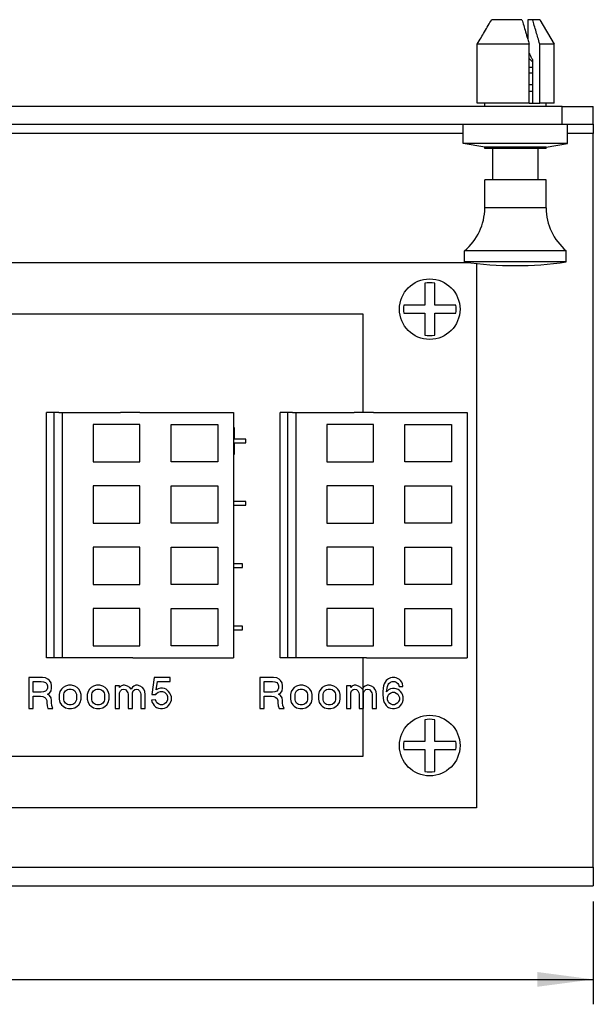
# Model space of a CAD drawing. Units: inches. Extents: x -10.7 to 10.3, y -4.9 to 7.4.
# Drawn here: x -5.2 to -3.4, y -1.6 to 1.5 of the extents above; entities that cross this region are included whole.
import ezdxf

# ---------------------------------------------------------------- set-up
doc = ezdxf.new("R2010")
doc.units = ezdxf.units.IN
doc.header["$MEASUREMENT"] = 0
doc.layers.add('1', color=7, linetype='Continuous')
doc.styles.add('CONVERTER_11', font='txt.shx', dxfattribs={"width": 0.9})
doc.dimstyles.new('ME10_DIM_12', dxfattribs={"dimtxt": 0.18, "dimasz": 0.18, "dimexe": 0.079921, "dimexo": 0.05, "dimgap": 0.1, "dimtad": 0, "dimtih": 1, "dimtoh": 1, "dimzin": 4, "dimdsep": 46, "dimtxsty": 'CONVERTER_11', "dimsah": 1, "dimcen": 0.09, "dimclrd": 2, "dimclre": 2, "dimclrt": 7, "dimadec": 0, "dimazin": 0, "dimtfac": 1, "dimtdec": 4, "dimtmove": 0, "dimatfit": 3, "dimfxl": 1, "dimtolj": 1, "dimtzin": 0, "dimarcsym": 0})

# ---------------------------------------------------------------- blocks, each defined once
blk = doc.blocks.new('Bracket__58', base_point=(-9.8859, -1.2594))
at = {"color": 7, "linetype": 'Continuous'}
for p, q in [((-3.4859, 1.2406), (-9.7859, 1.2406)), ((-3.4859, 1.2406), (-3.3859, 1.2406)), ((-3.3859, 1.1846), (-3.3859, 1.2406)), ((-9.4686, 1.1846), (-3.8032, 1.1846)), ((-3.8032, 1.1846), (-3.7343, 1.1846)), ((-3.7343, 1.1846), (-3.5375, 1.1846)), ((-3.5375, 1.1846), (-3.4859, 1.1846)), ((-3.4859, 1.1846), (-3.4686, 1.1846)), ((-3.4686, 1.1846), (-3.3859, 1.1846)), ((-3.3859, 1.1846), (-3.3859, 1.1546)), ((-3.3859, -1.1994), (-3.3859, 1.1546)), ((-3.3859, -1.1994), (-3.3859, -1.2594)), ((-9.8859, -1.2594), (-3.3859, -1.2594))]:
    blk.add_line(p, q, dxfattribs=at)
at = {"color": 124, "linetype": 'Continuous'}
for p, q in [((-3.4859, 1.1846), (-3.4859, 1.2406)), ((-3.8032, 1.1546), (-9.4686, 1.1546)), ((-3.3859, 1.1546), (-3.4686, 1.1546)), ((-9.8859, -1.1994), (-3.3859, -1.1994))]:
    blk.add_line(p, q, dxfattribs=at)
blk = doc.blocks.new('Pin__59', base_point=(-3.7993, 0.7303))
at = {"color": 7, "linetype": 'Continuous'}
for p, q in [((-3.5917, 1.3948), (-3.5807, 1.3838)), ((-3.5807, 1.3661), (-3.5917, 1.3661)), ((-3.5807, 1.3475), (-3.5917, 1.3475)), ((-3.5807, 1.3099), (-3.5917, 1.3099)), ((-3.5807, 1.2893), (-3.5917, 1.2893)), ((-3.7087, 1.0059), (-3.7087, 1.1059)), ((-3.5631, 1.0059), (-3.5631, 1.1059)), ((-3.7343, 0.9153), (-3.7343, 1.0059)), ((-3.7087, 1.0059), (-3.7343, 1.0059)), ((-3.5631, 1.0059), (-3.7087, 1.0059)), ((-3.5375, 1.0059), (-3.5631, 1.0059)), ((-3.5375, 0.9153), (-3.5375, 1.0059)), ((-3.7993, 0.7424), (-3.7993, 0.7782)), ((-3.4725, 0.7782), (-3.7993, 0.7782)), ((-3.4725, 0.7424), (-3.4725, 0.7782)), ((-3.4725, 0.7424), (-3.7993, 0.7424))]:
    blk.add_line(p, q, dxfattribs=at)
at = {"color": 124, "linetype": 'Continuous'}
blk.add_line((-3.5375, 0.9153), (-3.7343, 0.9153), dxfattribs=at)
at = {"color": 7, "linetype": 'Continuous'}
for centre, radius, start, end in [((-3.9115, 0.9153), 0.1772, -50.7035, 0), ((-3.3603, 0.9153), 0.1772, 180, -129.2965), ((-3.6359, 1.8326), 1.1024, -98.5235, -90), ((-3.6359, 1.8326), 1.1024, -90, -81.4765)]:
    blk.add_arc(centre, radius, start, end, dxfattribs=at)
blk = doc.blocks.new('Plunger__60', base_point=(-3.8032, 1.1059))
at = {"color": 7, "linetype": 'Continuous'}
for p, q in [((-3.6148, 1.5192), (-3.7121, 1.5192)), ((-3.5807, 1.5192), (-3.5963, 1.5192)), ((-3.5963, 1.5192), (-3.5963, 1.4565)), ((-3.5572, 1.5192), (-3.5807, 1.5192)), ((-3.5572, 1.5192), (-3.5119, 1.4408)), ((-3.7584, 1.2515), (-3.7584, 1.4408)), ((-3.5917, 1.4408), (-3.7584, 1.4408)), ((-3.5917, 1.4123), (-3.5917, 1.4408)), ((-3.5576, 1.2515), (-3.5576, 1.4408)), ((-3.5119, 1.4408), (-3.5576, 1.4408)), ((-3.5119, 1.2515), (-3.5119, 1.4408)), ((-3.5917, 1.2515), (-3.5917, 1.4123)), ((-3.5807, 1.3913), (-3.5807, 1.2515)), ((-3.7343, 1.2515), (-3.7584, 1.2515)), ((-3.7343, 1.2406), (-3.7343, 1.2515)), ((-3.5917, 1.2515), (-3.7343, 1.2515)), ((-3.5917, 1.2515), (-3.5807, 1.2515)), ((-3.5807, 1.2515), (-3.5576, 1.2515)), ((-3.5375, 1.2515), (-3.5576, 1.2515)), ((-3.5375, 1.2406), (-3.5375, 1.2515)), ((-3.5119, 1.2515), (-3.5375, 1.2515)), ((-3.8032, 1.1216), (-3.8032, 1.1846)), ((-3.8032, 1.1846), (-3.7343, 1.1846)), ((-3.7343, 1.1846), (-3.5375, 1.1846)), ((-3.5375, 1.1846), (-3.4859, 1.1846)), ((-3.4859, 1.1846), (-3.4686, 1.1846)), ((-3.4686, 1.1216), (-3.4686, 1.1846)), ((-3.7343, 1.1098), (-3.8032, 1.1216)), ((-3.4686, 1.1216), (-3.8032, 1.1216)), ((-3.7343, 1.1059), (-3.7343, 1.1098)), ((-3.5375, 1.1098), (-3.7343, 1.1098)), ((-3.5375, 1.1059), (-3.7343, 1.1059)), ((-3.5375, 1.1098), (-3.4686, 1.1216)), ((-3.5375, 1.1059), (-3.5375, 1.1098))]:
    blk.add_line(p, q, dxfattribs=at)
for points, knots in [([(-3.7584, 1.4408), (-3.7543, 1.4477), (-3.7467, 1.4608), (-3.7349, 1.4808), (-3.7235, 1.5001), (-3.7158, 1.5132), (-3.7121, 1.5192)], [0, 0, 0, 0, 0.02392971, 0.04550966, 0.06975404, 0.091019, 0.091019, 0.091019, 0.091019]), ([(-3.6148, 1.5192), (-3.613, 1.5132), (-3.6091, 1.5001), (-3.6042, 1.4832), (-3.5998, 1.4684), (-3.5975, 1.4605), (-3.5963, 1.4565)], [0, 0, 0, 0, 0.01907235, 0.04084211, 0.05274988, 0.06546736, 0.06546736, 0.06546736, 0.06546736]), ([(-3.5576, 1.4408), (-3.5597, 1.4477), (-3.5635, 1.4608), (-3.5694, 1.4808), (-3.575, 1.5001), (-3.5789, 1.5132), (-3.5807, 1.5192)], [0, 0, 0, 0, 0.02151674, 0.04090962, 0.06267938, 0.08175173, 0.08175173, 0.08175173, 0.08175173]), ([(-3.5963, 1.4565), (-3.5956, 1.4539), (-3.594, 1.4487), (-3.5925, 1.4435), (-3.5917, 1.4408)], [0, 0, 0, 0, 0.00798691, 0.01628437, 0.01628437, 0.01628437, 0.01628437]), ([(-3.5807, 1.3913), (-3.5821, 1.3939), (-3.5847, 1.3989), (-3.5878, 1.4049), (-3.5901, 1.4093), (-3.5912, 1.4113), (-3.5917, 1.4123)], [0, 0, 0, 0, 0.00884547, 0.01675706, 0.02033683, 0.02372746, 0.02372746, 0.02372746, 0.02372746])]:
    blk.add_open_spline(points, degree=3, knots=knots, dxfattribs=at)
blk = doc.blocks.new('Nylatch_Push_Pin_2__61', base_point=(-3.8032, 0.7303))
for name, p in [('Plunger__60', (-3.8032, 1.1059)), ('Pin__59', (-3.7993, 0.7303))]:
    blk.add_blockref(name, p)
blk = doc.blocks.new('Bracket_Assy__62', base_point=(-9.8859, -1.2594))
for name, p in [('Nylatch_Push_Pin_2__61', (-3.8032, 0.7303)), ('Bracket__58', (-9.8859, -1.2594))]:
    blk.add_blockref(name, p)
blk = doc.blocks.new('Screw_PH_M_4__63', base_point=(-4.0081, 0.4934))
at = {"color": 7, "linetype": 'Continuous'}
for p, q in [((-3.9271, 0.6736), (-3.9271, 0.6036)), ((-3.8947, 0.6036), (-3.8947, 0.6736)), ((-3.9271, 0.6036), (-3.9945, 0.6036)), ((-3.8273, 0.6036), (-3.8947, 0.6036)), ((-3.9945, 0.5776), (-3.9271, 0.5776)), ((-3.9271, 0.5776), (-3.9271, 0.5076)), ((-3.8947, 0.5076), (-3.8947, 0.5776)), ((-3.8947, 0.5776), (-3.8273, 0.5776))]:
    blk.add_line(p, q, dxfattribs=at)
blk.add_circle((-3.9109, 0.5906), 0.0972, dxfattribs=at)
for start, end in [(78.9619, 101.0381), (171.1893, -171.1893), (-8.8107, 8.8107), (-101.0381, -78.9619)]:
    blk.add_arc((-3.9109, 0.5906), 0.0846, start, end, dxfattribs=at)
blk = doc.blocks.new('Screw_PH_M_3__64', base_point=(-4.0081, -0.9066))
at = {"color": 7, "linetype": 'Continuous'}
for p, q in [((-3.9271, -0.7264), (-3.9271, -0.7964)), ((-3.8947, -0.7964), (-3.8947, -0.7264)), ((-3.9271, -0.7964), (-3.9945, -0.7964)), ((-3.8273, -0.7964), (-3.8947, -0.7964)), ((-3.9945, -0.8224), (-3.9271, -0.8224)), ((-3.9271, -0.8224), (-3.9271, -0.8924)), ((-3.8947, -0.8224), (-3.8273, -0.8224)), ((-3.8947, -0.8924), (-3.8947, -0.8224))]:
    blk.add_line(p, q, dxfattribs=at)
blk.add_circle((-3.9109, -0.8094), 0.0972, dxfattribs=at)
for start, end in [(78.9619, 101.0381), (171.1893, -171.1893), (-8.8107, 8.8107), (-101.0381, -78.9619)]:
    blk.add_arc((-3.9109, -0.8094), 0.0846, start, end, dxfattribs=at)
blk = doc.blocks.new('Speaker_Connector_Male__74', base_point=(-5.1409, -0.5282))
at = {"color": 7, "linetype": 'Continuous'}
for p, q in [((-5.1409, -0.5282), (-5.1409, 0.2593)), ((-5.1159, 0.2593), (-5.1409, 0.2593)), ((-5.1009, 0.2593), (-5.1159, 0.2593)), ((-5.1009, 0.2593), (-5.0909, 0.2593)), ((-5.0909, 0.2593), (-4.9034, 0.2593)), ((-4.8634, 0.2593), (-4.9034, 0.2593)), ((-4.8409, 0.2593), (-4.8634, 0.2593)), ((-4.8409, 0.1009), (-4.8409, 0.2209)), ((-4.9909, 0.1893), (-4.9909, 0.1493)), ((-4.8409, -0.096), (-4.8409, 0.024)), ((-4.9909, -0.0107), (-4.9909, -0.0507)), ((-4.8409, -0.2928), (-4.8409, -0.1728)), ((-4.9909, -0.2107), (-4.9909, -0.2507)), ((-4.8409, -0.4897), (-4.8409, -0.3697)), ((-4.9909, -0.4107), (-4.9909, -0.4507)), ((-5.1159, -0.5282), (-5.1409, -0.5282)), ((-5.1009, -0.5282), (-5.1159, -0.5282)), ((-5.0909, -0.5282), (-5.1009, -0.5282)), ((-4.9034, -0.5282), (-5.0909, -0.5282)), ((-4.8634, -0.5282), (-4.9034, -0.5282)), ((-4.8634, -0.5282), (-4.8409, -0.5282))]:
    blk.add_line(p, q, dxfattribs=at)
blk = doc.blocks.new('Connector_Female__75', base_point=(-5.1409, -0.5282))
at = {"color": 7, "linetype": 'Continuous'}
for p, q in [((-5.1409, -0.5282), (-5.1409, 0.2593)), ((-5.1159, 0.2593), (-5.1409, 0.2593)), ((-5.1159, -0.5282), (-5.1159, 0.2593)), ((-5.1009, 0.2593), (-5.1159, 0.2593)), ((-5.1009, 0.2593), (-5.0909, 0.2593)), ((-5.0909, 0.2593), (-5.0909, -0.5282)), ((-5.0909, 0.2593), (-4.9034, 0.2593)), ((-4.8634, 0.2593), (-4.9034, 0.2593)), ((-4.8409, 0.2593), (-4.8634, 0.2593)), ((-4.8409, 0.2593), (-4.5409, 0.2593)), ((-4.5409, 0.2593), (-4.5409, -0.5282)), ((-4.9909, 0.2209), (-4.9909, 0.1893)), ((-4.8409, 0.2209), (-4.9909, 0.2209)), ((-4.8409, 0.1009), (-4.8409, 0.2209)), ((-4.7409, 0.1009), (-4.7409, 0.2209)), ((-4.7409, 0.2209), (-4.5909, 0.2209)), ((-4.5909, 0.2209), (-4.5909, 0.1009)), ((-4.9909, 0.1893), (-4.9909, 0.1493)), ((-4.9909, 0.1493), (-4.9909, 0.1009)), ((-4.9909, 0.1009), (-4.8409, 0.1009)), ((-4.5909, 0.1009), (-4.7409, 0.1009)), ((-4.9909, 0.024), (-4.9909, -0.0107)), ((-4.8409, 0.024), (-4.9909, 0.024)), ((-4.8409, -0.096), (-4.8409, 0.024)), ((-4.7409, 0.024), (-4.5909, 0.024)), ((-4.7409, -0.096), (-4.7409, 0.024)), ((-4.5909, 0.024), (-4.5909, -0.096)), ((-4.9909, -0.0107), (-4.9909, -0.0507)), ((-4.9909, -0.0507), (-4.9909, -0.096)), ((-4.9909, -0.096), (-4.8409, -0.096)), ((-4.5909, -0.096), (-4.7409, -0.096)), ((-4.9909, -0.1728), (-4.9909, -0.2107)), ((-4.8409, -0.1728), (-4.9909, -0.1728)), ((-4.8409, -0.2928), (-4.8409, -0.1728)), ((-4.7409, -0.2928), (-4.7409, -0.1728)), ((-4.7409, -0.1728), (-4.5909, -0.1728)), ((-4.5909, -0.1728), (-4.5909, -0.2928)), ((-4.9909, -0.2107), (-4.9909, -0.2507)), ((-4.9909, -0.2507), (-4.9909, -0.2928)), ((-4.9909, -0.2928), (-4.8409, -0.2928)), ((-4.5909, -0.2928), (-4.7409, -0.2928)), ((-4.8409, -0.3697), (-4.9909, -0.3697)), ((-4.9909, -0.3697), (-4.9909, -0.4107)), ((-4.8409, -0.4897), (-4.8409, -0.3697)), ((-4.7409, -0.3697), (-4.5909, -0.3697)), ((-4.7409, -0.4897), (-4.7409, -0.3697)), ((-4.5909, -0.3697), (-4.5909, -0.4897)), ((-4.9909, -0.4107), (-4.9909, -0.4507)), ((-4.9909, -0.4507), (-4.9909, -0.4897)), ((-4.9909, -0.4897), (-4.8409, -0.4897)), ((-4.5909, -0.4897), (-4.7409, -0.4897)), ((-5.1159, -0.5282), (-5.1409, -0.5282)), ((-5.1009, -0.5282), (-5.1159, -0.5282)), ((-5.0909, -0.5282), (-5.1009, -0.5282)), ((-4.9034, -0.5282), (-5.0909, -0.5282)), ((-4.8634, -0.5282), (-4.9034, -0.5282)), ((-4.8634, -0.5282), (-4.8409, -0.5282)), ((-4.8409, -0.5282), (-4.5409, -0.5282))]:
    blk.add_line(p, q, dxfattribs=at)
blk = doc.blocks.new('Connector_Room_5__76', base_point=(-5.1409, -0.5282))
for name in ['Speaker_Connector_Male__74', 'Connector_Female__75']:
    blk.add_blockref(name, (-5.1409, -0.5282))
blk = doc.blocks.new('Speaker_Connector_Male__77', base_point=(-4.3909, -0.5282))
at = {"color": 7, "linetype": 'Continuous'}
for p, q in [((-4.3909, -0.5282), (-4.3909, 0.2593)), ((-4.3659, 0.2593), (-4.3909, 0.2593)), ((-4.3509, 0.2593), (-4.3659, 0.2593)), ((-4.3509, 0.2593), (-4.3409, 0.2593)), ((-4.3409, 0.2593), (-4.1534, 0.2593)), ((-4.1134, 0.2593), (-4.1534, 0.2593)), ((-4.0909, 0.2593), (-4.1134, 0.2593)), ((-4.0909, 0.1009), (-4.0909, 0.2209)), ((-4.2409, 0.1893), (-4.2409, 0.1493)), ((-4.0909, -0.096), (-4.0909, 0.024)), ((-4.2409, -0.0107), (-4.2409, -0.0507)), ((-4.0909, -0.2928), (-4.0909, -0.1728)), ((-4.2409, -0.2107), (-4.2409, -0.2507)), ((-4.0909, -0.4897), (-4.0909, -0.3697)), ((-4.2409, -0.4107), (-4.2409, -0.4507)), ((-4.3659, -0.5282), (-4.3909, -0.5282)), ((-4.3509, -0.5282), (-4.3659, -0.5282)), ((-4.3409, -0.5282), (-4.3509, -0.5282)), ((-4.1534, -0.5282), (-4.3409, -0.5282)), ((-4.1134, -0.5282), (-4.1534, -0.5282)), ((-4.1134, -0.5282), (-4.0909, -0.5282))]:
    blk.add_line(p, q, dxfattribs=at)
blk = doc.blocks.new('Connector_Female__78', base_point=(-4.3909, -0.5282))
at = {"color": 7, "linetype": 'Continuous'}
for p, q in [((-4.3909, -0.5282), (-4.3909, 0.2593)), ((-4.3659, 0.2593), (-4.3909, 0.2593)), ((-4.3659, -0.5282), (-4.3659, 0.2593)), ((-4.3509, 0.2593), (-4.3659, 0.2593)), ((-4.3509, 0.2593), (-4.3409, 0.2593)), ((-4.3409, 0.2593), (-4.3409, -0.5282)), ((-4.3409, 0.2593), (-4.1534, 0.2593)), ((-4.1134, 0.2593), (-4.1534, 0.2593)), ((-4.0909, 0.2593), (-4.1134, 0.2593)), ((-4.0909, 0.2593), (-3.7909, 0.2593)), ((-3.7909, 0.2593), (-3.7909, -0.5282)), ((-4.0909, 0.2209), (-4.2409, 0.2209)), ((-4.2409, 0.2209), (-4.2409, 0.1893)), ((-4.0909, 0.1009), (-4.0909, 0.2209)), ((-3.9909, 0.1009), (-3.9909, 0.2209)), ((-3.9909, 0.2209), (-3.8409, 0.2209)), ((-3.8409, 0.2209), (-3.8409, 0.1009)), ((-4.2409, 0.1893), (-4.2409, 0.1493)), ((-4.2409, 0.1493), (-4.2409, 0.1009)), ((-4.2409, 0.1009), (-4.0909, 0.1009)), ((-3.8409, 0.1009), (-3.9909, 0.1009)), ((-4.2409, 0.024), (-4.2409, -0.0107)), ((-4.0909, 0.024), (-4.2409, 0.024)), ((-4.0909, -0.096), (-4.0909, 0.024)), ((-3.9909, -0.096), (-3.9909, 0.024)), ((-3.9909, 0.024), (-3.8409, 0.024)), ((-3.8409, 0.024), (-3.8409, -0.096)), ((-4.2409, -0.0107), (-4.2409, -0.0507)), ((-4.2409, -0.0507), (-4.2409, -0.096)), ((-4.2409, -0.096), (-4.0909, -0.096)), ((-3.8409, -0.096), (-3.9909, -0.096)), ((-4.0909, -0.1728), (-4.2409, -0.1728)), ((-4.2409, -0.1728), (-4.2409, -0.2107)), ((-4.0909, -0.2928), (-4.0909, -0.1728)), ((-3.9909, -0.2928), (-3.9909, -0.1728)), ((-3.9909, -0.1728), (-3.8409, -0.1728)), ((-3.8409, -0.1728), (-3.8409, -0.2928)), ((-4.2409, -0.2107), (-4.2409, -0.2507)), ((-4.2409, -0.2507), (-4.2409, -0.2928)), ((-4.2409, -0.2928), (-4.0909, -0.2928)), ((-3.8409, -0.2928), (-3.9909, -0.2928)), ((-4.2409, -0.3697), (-4.2409, -0.4107)), ((-4.0909, -0.3697), (-4.2409, -0.3697)), ((-4.0909, -0.4897), (-4.0909, -0.3697)), ((-3.9909, -0.4897), (-3.9909, -0.3697)), ((-3.9909, -0.3697), (-3.8409, -0.3697)), ((-3.8409, -0.3697), (-3.8409, -0.4897)), ((-4.2409, -0.4107), (-4.2409, -0.4507)), ((-4.2409, -0.4507), (-4.2409, -0.4897)), ((-4.2409, -0.4897), (-4.0909, -0.4897)), ((-3.8409, -0.4897), (-3.9909, -0.4897)), ((-4.3659, -0.5282), (-4.3909, -0.5282)), ((-4.3509, -0.5282), (-4.3659, -0.5282)), ((-4.3409, -0.5282), (-4.3509, -0.5282)), ((-4.1534, -0.5282), (-4.3409, -0.5282)), ((-4.1134, -0.5282), (-4.1534, -0.5282)), ((-4.1134, -0.5282), (-4.0909, -0.5282)), ((-4.0909, -0.5282), (-3.7909, -0.5282))]:
    blk.add_line(p, q, dxfattribs=at)
blk = doc.blocks.new('Connector_Room_6__79', base_point=(-4.3909, -0.5282))
for name in ['Speaker_Connector_Male__77', 'Connector_Female__78']:
    blk.add_blockref(name, (-4.3909, -0.5282))
blk = doc.blocks.new('48211_PWB__83', base_point=(-9.5109, -1.0094))
at = {"color": 7, "linetype": 'Continuous'}
for p, q in [((-9.4853, 0.7406), (-3.7865, 0.7406)), ((-3.7609, 0.7374), (-3.7609, -1.0094)), ((-9.1459, 0.5756), (-4.1259, 0.5756)), ((-4.1259, 0.5756), (-4.1259, 0.2593)), ((-4.1259, -0.5282), (-4.1259, -0.6267)), ((-4.1259, -0.6267), (-4.1259, -0.6909)), ((-4.1259, -0.6909), (-4.1259, -0.8444)), ((-4.1259, -0.8444), (-8.9075, -0.8444)), ((-3.7609, -1.0094), (-9.5109, -1.0094))]:
    blk.add_line(p, q, dxfattribs=at)
at = {"color": 124, "linetype": 'Continuous'}
for p, q in [((-4.5372, 0.2097), (-4.5409, 0.2097)), ((-4.5372, 0.1734), (-4.5372, 0.2097)), ((-4.5009, 0.1734), (-4.5372, 0.1734)), ((-4.5372, 0.1259), (-4.5372, 0.1622)), ((-4.5372, 0.1622), (-4.5009, 0.1622)), ((-4.5009, 0.1622), (-4.5009, 0.1734)), ((-4.5409, 0.1259), (-4.5372, 0.1259)), ((-4.5009, -0.0266), (-4.5409, -0.0266)), ((-4.5009, -0.0378), (-4.5009, -0.0266)), ((-4.5409, -0.0378), (-4.5009, -0.0378)), ((-4.5122, -0.2266), (-4.5409, -0.2266)), ((-4.5409, -0.2378), (-4.5122, -0.2378)), ((-4.5122, -0.2378), (-4.5122, -0.2266)), ((-4.5122, -0.4266), (-4.5409, -0.4266)), ((-4.5409, -0.4378), (-4.5122, -0.4378)), ((-4.5122, -0.4378), (-4.5122, -0.4266)), ((-5.1975, -0.5909), (-5.1975, -0.6909)), ((-5.1537, -0.5909), (-5.1975, -0.5909)), ((-5.1437, -0.5922), (-5.1537, -0.5909)), ((-5.1362, -0.5959), (-5.1437, -0.5922)), ((-5.1312, -0.6009), (-5.1362, -0.5959)), ((-4.795, -0.5909), (-4.8025, -0.6459)), ((-4.7437, -0.5909), (-4.795, -0.5909)), ((-4.7437, -0.6034), (-4.7437, -0.5909)), ((-4.4557, -0.5909), (-4.4557, -0.6909)), ((-4.4119, -0.5909), (-4.4557, -0.5909)), ((-4.4019, -0.5922), (-4.4119, -0.5909)), ((-4.3944, -0.5959), (-4.4019, -0.5922)), ((-4.3894, -0.6009), (-4.3944, -0.5959)), ((-4.0469, -0.5972), (-4.0507, -0.6009)), ((-4.0432, -0.5947), (-4.0469, -0.5972)), ((-4.0369, -0.5922), (-4.0432, -0.5947)), ((-4.0319, -0.5909), (-4.0369, -0.5922)), ((-4.0232, -0.5909), (-4.0319, -0.5909)), ((-4.0182, -0.5922), (-4.0232, -0.5909)), ((-4.0119, -0.5947), (-4.0182, -0.5922)), ((-4.0082, -0.5972), (-4.0119, -0.5947)), ((-4.0044, -0.6009), (-4.0082, -0.5972)), ((-5.1837, -0.6384), (-5.1837, -0.6034)), ((-5.1837, -0.6034), (-5.1575, -0.6034)), ((-5.1575, -0.6034), (-5.15, -0.6047)), ((-5.15, -0.6047), (-5.1437, -0.6072)), ((-5.1437, -0.6072), (-5.14, -0.6109)), ((-5.14, -0.6309), (-5.1437, -0.6347)), ((-5.14, -0.6109), (-5.1375, -0.6172)), ((-5.1375, -0.6247), (-5.14, -0.6309)), ((-5.1375, -0.6172), (-5.1375, -0.6247)), ((-5.1262, -0.6084), (-5.1312, -0.6009)), ((-5.125, -0.6172), (-5.1262, -0.6084)), ((-5.1262, -0.6334), (-5.125, -0.6247)), ((-5.125, -0.6247), (-5.125, -0.6172)), ((-5.0925, -0.6284), (-5.0975, -0.6359)), ((-5.0875, -0.6234), (-5.0925, -0.6284)), ((-5.08, -0.6184), (-5.0875, -0.6234)), ((-5.07, -0.6159), (-5.08, -0.6184)), ((-5.08, -0.6334), (-5.0737, -0.6297)), ((-5.0737, -0.6297), (-5.0687, -0.6284)), ((-5.06, -0.6159), (-5.07, -0.6159)), ((-5.0687, -0.6284), (-5.0612, -0.6284)), ((-5.0612, -0.6284), (-5.0562, -0.6297)), ((-5.05, -0.6184), (-5.06, -0.6159)), ((-5.0562, -0.6297), (-5.05, -0.6334)), ((-5.0425, -0.6234), (-5.05, -0.6184)), ((-5.0375, -0.6284), (-5.0425, -0.6234)), ((-5.0325, -0.6359), (-5.0375, -0.6284)), ((-5.0025, -0.6284), (-5.0075, -0.6359)), ((-4.9975, -0.6234), (-5.0025, -0.6284)), ((-4.99, -0.6184), (-4.9975, -0.6234)), ((-4.98, -0.6159), (-4.99, -0.6184)), ((-4.99, -0.6334), (-4.9837, -0.6297)), ((-4.9837, -0.6297), (-4.9787, -0.6284)), ((-4.97, -0.6159), (-4.98, -0.6159)), ((-4.9787, -0.6284), (-4.9712, -0.6284)), ((-4.9712, -0.6284), (-4.9662, -0.6297)), ((-4.96, -0.6184), (-4.97, -0.6159)), ((-4.9662, -0.6297), (-4.96, -0.6334)), ((-4.9525, -0.6234), (-4.96, -0.6184)), ((-4.9475, -0.6284), (-4.9525, -0.6234)), ((-4.9425, -0.6359), (-4.9475, -0.6284)), ((-4.92, -0.6172), (-4.92, -0.6909)), ((-4.9062, -0.6172), (-4.92, -0.6172)), ((-4.9062, -0.6234), (-4.9062, -0.6172)), ((-4.9025, -0.6184), (-4.9062, -0.6234)), ((-4.9037, -0.6334), (-4.8987, -0.6297)), ((-4.895, -0.6159), (-4.9025, -0.6184)), ((-4.8987, -0.6297), (-4.8937, -0.6284)), ((-4.89, -0.6159), (-4.895, -0.6159)), ((-4.8937, -0.6284), (-4.8875, -0.6297)), ((-4.8812, -0.6184), (-4.89, -0.6159)), ((-4.8875, -0.6297), (-4.8837, -0.6334)), ((-4.8737, -0.6234), (-4.8812, -0.6184)), ((-4.8687, -0.6284), (-4.8737, -0.6234)), ((-4.865, -0.6222), (-4.8687, -0.6284)), ((-4.86, -0.6184), (-4.865, -0.6222)), ((-4.8625, -0.6334), (-4.8575, -0.6297)), ((-4.8537, -0.6159), (-4.86, -0.6184)), ((-4.8575, -0.6297), (-4.8525, -0.6284)), ((-4.8487, -0.6159), (-4.8537, -0.6159)), ((-4.8525, -0.6284), (-4.8462, -0.6297)), ((-4.84, -0.6184), (-4.8487, -0.6159)), ((-4.8462, -0.6297), (-4.8425, -0.6334)), ((-4.8325, -0.6234), (-4.84, -0.6184)), ((-4.8287, -0.6284), (-4.8325, -0.6234)), ((-4.825, -0.6359), (-4.8287, -0.6284)), ((-4.7887, -0.6309), (-4.785, -0.6034)), ((-4.7825, -0.6272), (-4.7887, -0.6309)), ((-4.785, -0.6034), (-4.7437, -0.6034)), ((-4.775, -0.6247), (-4.7825, -0.6272)), ((-4.7687, -0.6247), (-4.775, -0.6247)), ((-4.7625, -0.6259), (-4.7687, -0.6247)), ((-4.7562, -0.6284), (-4.7625, -0.6259)), ((-4.7487, -0.6359), (-4.7562, -0.6284)), ((-4.4419, -0.6384), (-4.4419, -0.6034)), ((-4.4419, -0.6034), (-4.4157, -0.6034)), ((-4.4157, -0.6034), (-4.4082, -0.6047)), ((-4.4082, -0.6047), (-4.4019, -0.6072)), ((-4.4019, -0.6072), (-4.3982, -0.6109)), ((-4.3982, -0.6309), (-4.4019, -0.6347)), ((-4.3982, -0.6109), (-4.3957, -0.6172)), ((-4.3957, -0.6247), (-4.3982, -0.6309)), ((-4.3957, -0.6172), (-4.3957, -0.6247)), ((-4.3844, -0.6084), (-4.3894, -0.6009)), ((-4.3832, -0.6172), (-4.3844, -0.6084)), ((-4.3844, -0.6334), (-4.3832, -0.6247)), ((-4.3832, -0.6247), (-4.3832, -0.6172)), ((-4.3507, -0.6284), (-4.3557, -0.6359)), ((-4.3457, -0.6234), (-4.3507, -0.6284)), ((-4.3382, -0.6184), (-4.3457, -0.6234)), ((-4.3282, -0.6159), (-4.3382, -0.6184)), ((-4.3382, -0.6334), (-4.3319, -0.6297)), ((-4.3319, -0.6297), (-4.3269, -0.6284)), ((-4.3182, -0.6159), (-4.3282, -0.6159)), ((-4.3269, -0.6284), (-4.3194, -0.6284)), ((-4.3194, -0.6284), (-4.3144, -0.6297)), ((-4.3082, -0.6184), (-4.3182, -0.6159)), ((-4.3144, -0.6297), (-4.3082, -0.6334)), ((-4.3007, -0.6234), (-4.3082, -0.6184)), ((-4.2957, -0.6284), (-4.3007, -0.6234)), ((-4.2907, -0.6359), (-4.2957, -0.6284)), ((-4.2607, -0.6284), (-4.2657, -0.6359)), ((-4.2557, -0.6234), (-4.2607, -0.6284)), ((-4.2482, -0.6184), (-4.2557, -0.6234)), ((-4.2382, -0.6159), (-4.2482, -0.6184)), ((-4.2482, -0.6334), (-4.2419, -0.6297)), ((-4.2419, -0.6297), (-4.2369, -0.6284)), ((-4.2282, -0.6159), (-4.2382, -0.6159)), ((-4.2369, -0.6284), (-4.2294, -0.6284)), ((-4.2294, -0.6284), (-4.2244, -0.6297)), ((-4.2182, -0.6184), (-4.2282, -0.6159)), ((-4.2244, -0.6297), (-4.2182, -0.6334)), ((-4.2107, -0.6234), (-4.2182, -0.6184)), ((-4.2057, -0.6284), (-4.2107, -0.6234)), ((-4.2007, -0.6359), (-4.2057, -0.6284)), ((-4.1782, -0.6172), (-4.1782, -0.6909)), ((-4.1644, -0.6172), (-4.1782, -0.6172)), ((-4.1644, -0.6234), (-4.1644, -0.6172)), ((-4.1607, -0.6184), (-4.1644, -0.6234)), ((-4.1619, -0.6334), (-4.1569, -0.6297)), ((-4.1532, -0.6159), (-4.1607, -0.6184)), ((-4.1569, -0.6297), (-4.1519, -0.6284)), ((-4.1482, -0.6159), (-4.1532, -0.6159)), ((-4.1519, -0.6284), (-4.1457, -0.6297)), ((-4.1394, -0.6184), (-4.1482, -0.6159)), ((-4.1457, -0.6297), (-4.1419, -0.6334)), ((-4.1319, -0.6234), (-4.1394, -0.6184)), ((-4.1269, -0.6284), (-4.1319, -0.6234)), ((-4.1259, -0.6267), (-4.1269, -0.6284)), ((-4.1232, -0.6222), (-4.1259, -0.6267)), ((-4.1182, -0.6184), (-4.1232, -0.6222)), ((-4.1207, -0.6334), (-4.1157, -0.6297)), ((-4.1119, -0.6159), (-4.1182, -0.6184)), ((-4.1157, -0.6297), (-4.1107, -0.6284)), ((-4.1069, -0.6159), (-4.1119, -0.6159)), ((-4.1107, -0.6284), (-4.1044, -0.6297)), ((-4.0982, -0.6184), (-4.1069, -0.6159)), ((-4.1044, -0.6297), (-4.1007, -0.6334)), ((-4.0907, -0.6234), (-4.0982, -0.6184)), ((-4.0869, -0.6284), (-4.0907, -0.6234)), ((-4.0832, -0.6359), (-4.0869, -0.6284)), ((-4.0607, -0.6247), (-4.0619, -0.6359)), ((-4.0594, -0.6172), (-4.0607, -0.6247)), ((-4.0569, -0.6109), (-4.0594, -0.6172)), ((-4.0544, -0.6059), (-4.0569, -0.6109)), ((-4.0507, -0.6009), (-4.0544, -0.6059)), ((-4.0494, -0.6372), (-4.0469, -0.6197)), ((-4.0432, -0.6309), (-4.0494, -0.6372)), ((-4.0469, -0.6197), (-4.0444, -0.6134)), ((-4.0444, -0.6134), (-4.0419, -0.6097)), ((-4.0369, -0.6272), (-4.0432, -0.6309)), ((-4.0419, -0.6097), (-4.0369, -0.6059)), ((-4.0369, -0.6059), (-4.0319, -0.6034)), ((-4.0307, -0.6259), (-4.0369, -0.6272)), ((-4.0319, -0.6034), (-4.0232, -0.6034)), ((-4.0244, -0.6259), (-4.0307, -0.6259)), ((-4.0182, -0.6272), (-4.0244, -0.6259)), ((-4.0232, -0.6034), (-4.0182, -0.6059)), ((-4.0182, -0.6059), (-4.0132, -0.6097)), ((-4.0119, -0.6297), (-4.0182, -0.6272)), ((-4.0132, -0.6097), (-4.0107, -0.6134)), ((-4.0082, -0.6322), (-4.0119, -0.6297)), ((-4.0107, -0.6134), (-4.0094, -0.6197)), ((-4.0094, -0.6197), (-3.9969, -0.6197)), ((-4.0007, -0.6059), (-4.0044, -0.6009)), ((-3.9982, -0.6109), (-4.0007, -0.6059)), ((-3.9969, -0.6172), (-3.9982, -0.6109)), ((-3.9969, -0.6197), (-3.9969, -0.6172)), ((-5.1575, -0.6384), (-5.1837, -0.6384)), ((-5.1837, -0.6909), (-5.1837, -0.6509)), ((-5.1837, -0.6509), (-5.16, -0.6509)), ((-5.16, -0.6509), (-5.1525, -0.6522)), ((-5.15, -0.6372), (-5.1575, -0.6384)), ((-5.1525, -0.6522), (-5.1462, -0.6547)), ((-5.1437, -0.6347), (-5.15, -0.6372)), ((-5.1462, -0.6547), (-5.1425, -0.6584)), ((-5.1425, -0.6584), (-5.14, -0.6647)), ((-5.1375, -0.6447), (-5.1312, -0.6409)), ((-5.1312, -0.6484), (-5.1375, -0.6447)), ((-5.1312, -0.6409), (-5.1262, -0.6334)), ((-5.1262, -0.6559), (-5.1312, -0.6484)), ((-5.125, -0.6647), (-5.1262, -0.6559)), ((-5.0975, -0.6359), (-5.1, -0.6459)), ((-5.1, -0.6459), (-5.1, -0.6609)), ((-5.1, -0.6609), (-5.0975, -0.6709)), ((-5.085, -0.6447), (-5.0837, -0.6397)), ((-5.085, -0.6622), (-5.085, -0.6447)), ((-5.0837, -0.6672), (-5.085, -0.6622)), ((-5.0837, -0.6397), (-5.08, -0.6334)), ((-5.05, -0.6334), (-5.0462, -0.6397)), ((-5.0462, -0.6397), (-5.045, -0.6447)), ((-5.045, -0.6622), (-5.0462, -0.6672)), ((-5.045, -0.6447), (-5.045, -0.6622)), ((-5.03, -0.6459), (-5.0325, -0.6359)), ((-5.0325, -0.6709), (-5.03, -0.6609)), ((-5.03, -0.6609), (-5.03, -0.6459)), ((-5.0075, -0.6359), (-5.01, -0.6459)), ((-5.01, -0.6459), (-5.01, -0.6609)), ((-5.01, -0.6609), (-5.0075, -0.6709)), ((-4.995, -0.6447), (-4.9937, -0.6397)), ((-4.995, -0.6622), (-4.995, -0.6447)), ((-4.9937, -0.6672), (-4.995, -0.6622)), ((-4.9937, -0.6397), (-4.99, -0.6334)), ((-4.96, -0.6334), (-4.9562, -0.6397)), ((-4.9562, -0.6397), (-4.955, -0.6447)), ((-4.955, -0.6622), (-4.9562, -0.6672)), ((-4.955, -0.6447), (-4.955, -0.6622)), ((-4.94, -0.6459), (-4.9425, -0.6359)), ((-4.9425, -0.6709), (-4.94, -0.6609)), ((-4.94, -0.6609), (-4.94, -0.6459)), ((-4.9062, -0.6397), (-4.9037, -0.6334)), ((-4.9062, -0.6909), (-4.9062, -0.6397)), ((-4.8837, -0.6334), (-4.88, -0.6397)), ((-4.88, -0.6397), (-4.8787, -0.6447)), ((-4.8787, -0.6447), (-4.8787, -0.6909)), ((-4.865, -0.6397), (-4.8625, -0.6334)), ((-4.865, -0.6909), (-4.865, -0.6397)), ((-4.8425, -0.6334), (-4.8387, -0.6397)), ((-4.8387, -0.6397), (-4.8375, -0.6447)), ((-4.8375, -0.6447), (-4.8375, -0.6909)), ((-4.8237, -0.6459), (-4.825, -0.6359)), ((-4.8237, -0.6909), (-4.8237, -0.6459)), ((-4.7912, -0.6622), (-4.8037, -0.6634)), ((-4.8025, -0.6459), (-4.79, -0.6459)), ((-4.7887, -0.6684), (-4.7912, -0.6622)), ((-4.79, -0.6459), (-4.7875, -0.6422)), ((-4.7875, -0.6422), (-4.7825, -0.6384)), ((-4.7825, -0.6384), (-4.775, -0.6359)), ((-4.775, -0.6359), (-4.7687, -0.6359)), ((-4.7687, -0.6359), (-4.7625, -0.6384)), ((-4.7625, -0.6384), (-4.7575, -0.6422)), ((-4.7575, -0.6422), (-4.755, -0.6459)), ((-4.755, -0.6459), (-4.7525, -0.6522)), ((-4.7525, -0.6622), (-4.755, -0.6684)), ((-4.7525, -0.6522), (-4.7525, -0.6622)), ((-4.745, -0.6409), (-4.7487, -0.6359)), ((-4.7425, -0.6459), (-4.745, -0.6409)), ((-4.74, -0.6534), (-4.7425, -0.6459)), ((-4.74, -0.6634), (-4.74, -0.6534)), ((-4.4157, -0.6384), (-4.4419, -0.6384)), ((-4.4419, -0.6909), (-4.4419, -0.6509)), ((-4.4419, -0.6509), (-4.4182, -0.6509)), ((-4.4182, -0.6509), (-4.4107, -0.6522)), ((-4.4082, -0.6372), (-4.4157, -0.6384)), ((-4.4107, -0.6522), (-4.4044, -0.6547)), ((-4.4019, -0.6347), (-4.4082, -0.6372)), ((-4.4044, -0.6547), (-4.4007, -0.6584)), ((-4.4007, -0.6584), (-4.3982, -0.6647)), ((-4.3957, -0.6447), (-4.3894, -0.6409)), ((-4.3894, -0.6484), (-4.3957, -0.6447)), ((-4.3894, -0.6409), (-4.3844, -0.6334)), ((-4.3844, -0.6559), (-4.3894, -0.6484)), ((-4.3832, -0.6647), (-4.3844, -0.6559)), ((-4.3557, -0.6359), (-4.3582, -0.6459)), ((-4.3582, -0.6459), (-4.3582, -0.6609)), ((-4.3582, -0.6609), (-4.3557, -0.6709)), ((-4.3432, -0.6447), (-4.3419, -0.6397)), ((-4.3432, -0.6622), (-4.3432, -0.6447)), ((-4.3419, -0.6672), (-4.3432, -0.6622)), ((-4.3419, -0.6397), (-4.3382, -0.6334)), ((-4.3082, -0.6334), (-4.3044, -0.6397)), ((-4.3044, -0.6397), (-4.3032, -0.6447)), ((-4.3032, -0.6622), (-4.3044, -0.6672)), ((-4.3032, -0.6447), (-4.3032, -0.6622)), ((-4.2882, -0.6459), (-4.2907, -0.6359)), ((-4.2907, -0.6709), (-4.2882, -0.6609)), ((-4.2882, -0.6609), (-4.2882, -0.6459)), ((-4.2657, -0.6359), (-4.2682, -0.6459)), ((-4.2682, -0.6459), (-4.2682, -0.6609)), ((-4.2682, -0.6609), (-4.2657, -0.6709)), ((-4.2532, -0.6447), (-4.2519, -0.6397)), ((-4.2532, -0.6622), (-4.2532, -0.6447)), ((-4.2519, -0.6672), (-4.2532, -0.6622)), ((-4.2519, -0.6397), (-4.2482, -0.6334)), ((-4.2182, -0.6334), (-4.2144, -0.6397)), ((-4.2144, -0.6397), (-4.2132, -0.6447)), ((-4.2132, -0.6622), (-4.2144, -0.6672)), ((-4.2132, -0.6447), (-4.2132, -0.6622)), ((-4.1982, -0.6459), (-4.2007, -0.6359)), ((-4.2007, -0.6709), (-4.1982, -0.6609)), ((-4.1982, -0.6609), (-4.1982, -0.6459)), ((-4.1644, -0.6397), (-4.1619, -0.6334)), ((-4.1644, -0.6909), (-4.1644, -0.6397)), ((-4.1419, -0.6334), (-4.1382, -0.6397)), ((-4.1382, -0.6397), (-4.1369, -0.6447)), ((-4.1369, -0.6447), (-4.1369, -0.6909)), ((-4.1232, -0.6397), (-4.1207, -0.6334)), ((-4.1232, -0.6909), (-4.1232, -0.6397)), ((-4.1007, -0.6334), (-4.0969, -0.6397)), ((-4.0969, -0.6397), (-4.0957, -0.6447)), ((-4.0957, -0.6447), (-4.0957, -0.6909)), ((-4.0819, -0.6459), (-4.0832, -0.6359)), ((-4.0819, -0.6909), (-4.0819, -0.6459)), ((-4.0619, -0.6359), (-4.0619, -0.6459)), ((-4.0619, -0.6459), (-4.0607, -0.6572)), ((-4.0607, -0.6572), (-4.0594, -0.6647)), ((-4.0469, -0.6547), (-4.0444, -0.6484)), ((-4.0469, -0.6622), (-4.0469, -0.6547)), ((-4.0444, -0.6684), (-4.0469, -0.6622)), ((-4.0444, -0.6484), (-4.0419, -0.6447)), ((-4.0419, -0.6447), (-4.0369, -0.6409)), ((-4.0369, -0.6409), (-4.0307, -0.6384)), ((-4.0307, -0.6384), (-4.0244, -0.6384)), ((-4.0244, -0.6384), (-4.0182, -0.6409)), ((-4.0182, -0.6409), (-4.0132, -0.6447)), ((-4.0132, -0.6447), (-4.0107, -0.6484)), ((-4.0107, -0.6484), (-4.0082, -0.6547)), ((-4.0082, -0.6622), (-4.0107, -0.6684)), ((-4.0044, -0.6359), (-4.0082, -0.6322)), ((-4.0082, -0.6547), (-4.0082, -0.6622)), ((-4.0007, -0.6409), (-4.0044, -0.6359)), ((-3.9982, -0.6459), (-4.0007, -0.6409)), ((-3.9957, -0.6534), (-3.9982, -0.6459)), ((-3.9957, -0.6634), (-3.9957, -0.6534)), ((-5.1975, -0.6909), (-5.1837, -0.6909)), ((-5.14, -0.6647), (-5.14, -0.6722)), ((-5.14, -0.6722), (-5.1387, -0.6822)), ((-5.1387, -0.6822), (-5.1362, -0.6909)), ((-5.1362, -0.6909), (-5.12, -0.6909)), ((-5.125, -0.6722), (-5.125, -0.6647)), ((-5.1237, -0.6809), (-5.125, -0.6722)), ((-5.12, -0.6909), (-5.1237, -0.6809)), ((-5.0975, -0.6709), (-5.0925, -0.6784)), ((-5.0925, -0.6784), (-5.0875, -0.6834)), ((-5.0875, -0.6834), (-5.08, -0.6884)), ((-5.08, -0.6734), (-5.0837, -0.6672)), ((-5.0737, -0.6772), (-5.08, -0.6734)), ((-5.08, -0.6884), (-5.07, -0.6909)), ((-5.0687, -0.6784), (-5.0737, -0.6772)), ((-5.07, -0.6909), (-5.06, -0.6909)), ((-5.0612, -0.6784), (-5.0687, -0.6784)), ((-5.0562, -0.6772), (-5.0612, -0.6784)), ((-5.06, -0.6909), (-5.05, -0.6884)), ((-5.05, -0.6734), (-5.0562, -0.6772)), ((-5.0462, -0.6672), (-5.05, -0.6734)), ((-5.05, -0.6884), (-5.0425, -0.6834)), ((-5.0425, -0.6834), (-5.0375, -0.6784)), ((-5.0375, -0.6784), (-5.0325, -0.6709)), ((-5.0075, -0.6709), (-5.0025, -0.6784)), ((-5.0025, -0.6784), (-4.9975, -0.6834)), ((-4.9975, -0.6834), (-4.99, -0.6884)), ((-4.99, -0.6734), (-4.9937, -0.6672)), ((-4.9837, -0.6772), (-4.99, -0.6734)), ((-4.99, -0.6884), (-4.98, -0.6909)), ((-4.9787, -0.6784), (-4.9837, -0.6772)), ((-4.98, -0.6909), (-4.97, -0.6909)), ((-4.9712, -0.6784), (-4.9787, -0.6784)), ((-4.9662, -0.6772), (-4.9712, -0.6784)), ((-4.97, -0.6909), (-4.96, -0.6884)), ((-4.96, -0.6734), (-4.9662, -0.6772)), ((-4.9562, -0.6672), (-4.96, -0.6734)), ((-4.96, -0.6884), (-4.9525, -0.6834)), ((-4.9525, -0.6834), (-4.9475, -0.6784)), ((-4.9475, -0.6784), (-4.9425, -0.6709)), ((-4.92, -0.6909), (-4.9062, -0.6909)), ((-4.8787, -0.6909), (-4.865, -0.6909)), ((-4.8375, -0.6909), (-4.8237, -0.6909)), ((-4.8037, -0.6634), (-4.8012, -0.6709)), ((-4.8012, -0.6709), (-4.7987, -0.6759)), ((-4.7987, -0.6759), (-4.795, -0.6809)), ((-4.795, -0.6809), (-4.7912, -0.6847)), ((-4.7912, -0.6847), (-4.7875, -0.6872)), ((-4.7862, -0.6722), (-4.7887, -0.6684)), ((-4.7875, -0.6872), (-4.7812, -0.6897)), ((-4.7812, -0.6759), (-4.7862, -0.6722)), ((-4.775, -0.6784), (-4.7812, -0.6759)), ((-4.7812, -0.6897), (-4.775, -0.6909)), ((-4.7687, -0.6784), (-4.775, -0.6784)), ((-4.775, -0.6909), (-4.7687, -0.6909)), ((-4.7625, -0.6759), (-4.7687, -0.6784)), ((-4.7687, -0.6909), (-4.7625, -0.6897)), ((-4.7575, -0.6722), (-4.7625, -0.6759)), ((-4.7625, -0.6897), (-4.7562, -0.6872)), ((-4.755, -0.6684), (-4.7575, -0.6722)), ((-4.7562, -0.6872), (-4.7525, -0.6847)), ((-4.7525, -0.6847), (-4.7487, -0.6809)), ((-4.7487, -0.6809), (-4.745, -0.6759)), ((-4.745, -0.6759), (-4.7425, -0.6709)), ((-4.7425, -0.6709), (-4.74, -0.6634)), ((-4.4557, -0.6909), (-4.4419, -0.6909)), ((-4.3982, -0.6647), (-4.3982, -0.6722)), ((-4.3982, -0.6722), (-4.3969, -0.6822)), ((-4.3969, -0.6822), (-4.3944, -0.6909)), ((-4.3944, -0.6909), (-4.3782, -0.6909)), ((-4.3832, -0.6722), (-4.3832, -0.6647)), ((-4.3819, -0.6809), (-4.3832, -0.6722)), ((-4.3782, -0.6909), (-4.3819, -0.6809)), ((-4.3557, -0.6709), (-4.3507, -0.6784)), ((-4.3507, -0.6784), (-4.3457, -0.6834)), ((-4.3457, -0.6834), (-4.3382, -0.6884)), ((-4.3382, -0.6734), (-4.3419, -0.6672)), ((-4.3319, -0.6772), (-4.3382, -0.6734)), ((-4.3382, -0.6884), (-4.3282, -0.6909)), ((-4.3269, -0.6784), (-4.3319, -0.6772)), ((-4.3282, -0.6909), (-4.3182, -0.6909)), ((-4.3194, -0.6784), (-4.3269, -0.6784)), ((-4.3144, -0.6772), (-4.3194, -0.6784)), ((-4.3182, -0.6909), (-4.3082, -0.6884)), ((-4.3082, -0.6734), (-4.3144, -0.6772)), ((-4.3044, -0.6672), (-4.3082, -0.6734)), ((-4.3082, -0.6884), (-4.3007, -0.6834)), ((-4.3007, -0.6834), (-4.2957, -0.6784)), ((-4.2957, -0.6784), (-4.2907, -0.6709)), ((-4.2657, -0.6709), (-4.2607, -0.6784)), ((-4.2607, -0.6784), (-4.2557, -0.6834)), ((-4.2557, -0.6834), (-4.2482, -0.6884)), ((-4.2482, -0.6734), (-4.2519, -0.6672)), ((-4.2419, -0.6772), (-4.2482, -0.6734)), ((-4.2482, -0.6884), (-4.2382, -0.6909)), ((-4.2369, -0.6784), (-4.2419, -0.6772)), ((-4.2382, -0.6909), (-4.2282, -0.6909)), ((-4.2294, -0.6784), (-4.2369, -0.6784)), ((-4.2244, -0.6772), (-4.2294, -0.6784)), ((-4.2282, -0.6909), (-4.2182, -0.6884)), ((-4.2182, -0.6734), (-4.2244, -0.6772)), ((-4.2144, -0.6672), (-4.2182, -0.6734)), ((-4.2182, -0.6884), (-4.2107, -0.6834)), ((-4.2107, -0.6834), (-4.2057, -0.6784)), ((-4.2057, -0.6784), (-4.2007, -0.6709)), ((-4.1782, -0.6909), (-4.1644, -0.6909)), ((-4.1369, -0.6909), (-4.1259, -0.6909)), ((-4.1259, -0.6909), (-4.1232, -0.6909)), ((-4.0957, -0.6909), (-4.0819, -0.6909)), ((-4.0594, -0.6647), (-4.0569, -0.6709)), ((-4.0569, -0.6709), (-4.0544, -0.6759)), ((-4.0544, -0.6759), (-4.0507, -0.6809)), ((-4.0507, -0.6809), (-4.0469, -0.6847)), ((-4.0469, -0.6847), (-4.0432, -0.6872)), ((-4.0419, -0.6722), (-4.0444, -0.6684)), ((-4.0432, -0.6872), (-4.0369, -0.6897)), ((-4.0369, -0.6759), (-4.0419, -0.6722)), ((-4.0307, -0.6784), (-4.0369, -0.6759)), ((-4.0369, -0.6897), (-4.0307, -0.6909)), ((-4.0244, -0.6784), (-4.0307, -0.6784)), ((-4.0307, -0.6909), (-4.0244, -0.6909)), ((-4.0182, -0.6759), (-4.0244, -0.6784)), ((-4.0244, -0.6909), (-4.0182, -0.6897)), ((-4.0132, -0.6722), (-4.0182, -0.6759)), ((-4.0182, -0.6897), (-4.0119, -0.6872)), ((-4.0107, -0.6684), (-4.0132, -0.6722)), ((-4.0119, -0.6872), (-4.0082, -0.6847)), ((-4.0082, -0.6847), (-4.0044, -0.6809)), ((-4.0044, -0.6809), (-4.0007, -0.6759)), ((-4.0007, -0.6759), (-3.9982, -0.6709)), ((-3.9982, -0.6709), (-3.9957, -0.6634))]:
    blk.add_line(p, q, dxfattribs=at)
blk = doc.blocks.new('48211_PWA__87', base_point=(-9.5109, -1.0094))
for name, p in [('48211_PWB__83', (-9.5109, -1.0094)), ('Connector_Room_5__76', (-5.1409, -0.5282)), ('Connector_Room_6__79', (-4.3909, -0.5282))]:
    blk.add_blockref(name, p)
blk = doc.blocks.new('53558__88', base_point=(-9.8859, -1.2594))
for name, p in [('Bracket_Assy__62', (-9.8859, -1.2594)), ('48211_PWA__87', (-9.5109, -1.0094)), ('Screw_PH_M_4__63', (-4.0081, 0.4934)), ('Screw_PH_M_3__64', (-4.0081, -0.9066))]:
    blk.add_blockref(name, p)
blk = doc.blocks.new('*D147')
at = {"layer": '1', "color": 2, "linetype": 'Continuous'}
for p, q in [((-9.8859, -1.3094), (-9.8859, -1.6393)), ((-3.3859, -1.3094), (-3.3859, -1.6393)), ((-9.8859, -1.5594), (-6.9812, -1.5594)), ((-6.2907, -1.5594), (-3.3859, -1.5594))]:
    blk.add_line(p, q, dxfattribs=at)
at = {"layer": '1', "color": 2}
for points in [[(-9.7059, -1.5357), (-9.7059, -1.5831), (-9.8859, -1.5594)], [(-3.5659, -1.5831), (-3.5659, -1.5357), (-3.3859, -1.5594)]]:
    blk.add_solid(points, dxfattribs=at)
at = {"layer": '1', "color": 7, "insert": (-6.8812, -1.6494), "char_height": 0.18, "attachment_point": 7, "rotation": 0.0001, "line_spacing_factor": 0.60024, "style": 'CONVERTER_11'}
blk.add_mtext('6.50', dxfattribs=at)
blk = doc.blocks.new('3', base_point=(-6.6359, 0.1299))
blk.add_blockref('53558__88', (-9.8859, -1.2594))
at = {"layer": '1'}
dim = blk.add_aligned_dim(p1=(-3.3859, -1.2594), p2=(-9.8859, -1.2594), distance=0.3, dimstyle='ME10_DIM_12', dxfattribs=at)
dim.commit()
dim.dimension.update_dxf_attribs({"geometry": '*D147', "text_midpoint": (-6.6359, -1.5594), "text_rotation": 0.0001})

msp = doc.modelspace()

# ---------------------------------------------------------------- block references
msp.add_blockref('3', (-6.6359, 0.1299))

doc.saveas('drawing.dxf')
